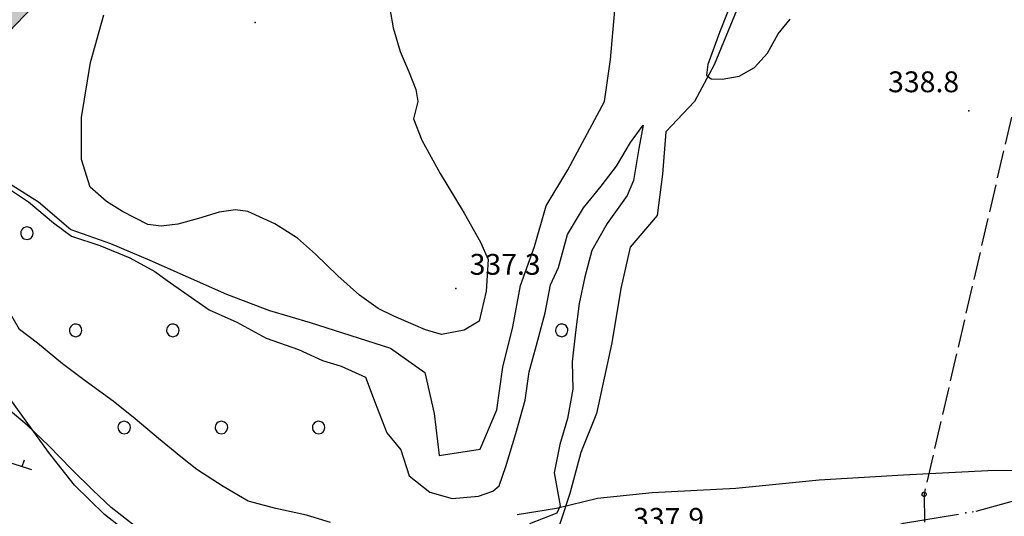
# Model space of a CAD drawing. Extents: x 523155 to 526258, y 5065600 to 5067958.
# Drawn here: x 524024 to 524166, y 5066406 to 5066477 of the extents above; entities that cross this region are included whole.
import ezdxf

# ---------------------------------------------------------------- set-up
doc = ezdxf.new("R2010")
doc.units = 0
doc.header["$LTSCALE"] = 2
doc.header["$MEASUREMENT"] = 0
for name, pattern in [('L11', [2.5, 2, -0.5]), ('L17', [6.1, 4, -1, 0.1, -1]), ('L50', [1.6, 0.8, 0.8])]:
    doc.linetypes.add(name, pattern=pattern)
for name, color, linetype in [('BORDO STRADA NON ASFALTATO', 2, 'Continuous'), ('BOSCO', 97, 'Continuous'), ('CAMP_BOSCHI', 97, 'Continuous'), ('CAMP_VIAB', 8, 'Continuous'), ('CURVE DI LIVELLO DIRETTRICI', 59, 'Continuous'), ('CURVE DI LIVELLO ORDINARIE', 53, 'Continuous'), ('FOSSETTO DI SCOLO', 150, 'Continuous'), ('LINEA ELETTRICA', 6, 'L11'), ('PALO', 6, 'Continuous'), ('PUNTO QUOTATO', 7, 'Continuous'), ('SCARPATA DI PICCOLE DIMENSIONI', 57, 'L50'), ('SENTIERO', 2, 'L17'), ('TESTO QUOTE A TERRA', 7, 'Continuous')]:
    doc.layers.add(name, color=color, linetype=linetype)
doc.styles.add('Style00', font='Arial', dxfattribs={"height": 0.2})

# ---------------------------------------------------------------- blocks, each defined once
blk = doc.blocks.new('R28')
for p, q in [((-1.46, 0.41), (-1.5, 0.09)), ((-1.5, 0.09), (-1.49, -0.24)), ((-1.34, 0.7), (-1.46, 0.41)), ((-1.11, 1.03), (-1.34, 0.7)), ((-0.77, 1.31), (-1.11, 1.03)), ((-0.35, 1.46), (-0.77, 1.31)), ((-0.01, 1.5), (-0.35, 1.46)), ((0.24, 1.48), (-0.01, 1.5)), ((0.74, 1.31), (0.24, 1.48)), ((1.06, 1.08), (0.74, 1.31)), ((1.33, 0.7), (1.06, 1.08)), ((1.42, 0.47), (1.33, 0.7)), ((1.49, 0), (1.42, 0.47)), ((-1.49, -0.24), (-1.38, -0.6)), ((-1.38, -0.6), (-1.08, -1.07)), ((-1.08, -1.07), (-0.69, -1.34)), ((-0.69, -1.34), (0.01, -1.51)), ((0.01, -1.51), (0.69, -1.34)), ((0.69, -1.34), (1.08, -1.04)), ((1.08, -1.04), (1.32, -0.7)), ((1.32, -0.7), (1.49, 0))]:
    blk.add_line(p, q)
blk = doc.blocks.new('CAMP_23C0546D')
at = {"layer": 'CAMP_BOSCHI', "xscale": 0.6000000238418579, "yscale": 0.6000000238418579, "zscale": 0.6000000238418579}
for p in [(524024.836, 5066446.578), (524031.836, 5066432.578), (524045.836, 5066432.578), (524101.836, 5066432.578), (524038.836, 5066418.578), (524052.836, 5066418.578), (524066.836, 5066418.578)]:
    blk.add_blockref('R28', p, dxfattribs=at)
blk = doc.blocks.new('Q0120025')
blk.add_line((0, 0), (0, 0.5))
blk = doc.blocks.new('S37')
for p, q in [((-0.99, -0.01), (-0.97, 0.17)), ((-0.97, 0.17), (-0.93, 0.33)), ((-0.93, 0.33), (-0.87, 0.47)), ((-0.87, 0.47), (-0.79, 0.6)), ((-0.79, 0.6), (-0.68, 0.71)), ((-0.68, 0.71), (-0.58, 0.8)), ((-0.58, 0.8), (-0.49, 0.87)), ((-0.49, 0.87), (-0.37, 0.93)), ((-0.37, 0.93), (-0.26, 0.97)), ((-0.26, 0.97), (-0.13, 0.99)), ((-0.13, 0.99), (-0.01, 1)), ((-0.01, 1), (0.15, 0.99)), ((0.15, 0.99), (0.35, 0.94)), ((0.35, 0.94), (0.55, 0.82)), ((0.55, 0.82), (0.68, 0.73)), ((0.68, 0.73), (0.77, 0.62)), ((0.77, 0.62), (0.87, 0.5)), ((0.87, 0.5), (0.93, 0.39)), ((0.93, 0.39), (0.99, 0.23)), ((0.99, 0.23), (1.01, 0.09)), ((1.01, 0.09), (1.03, -0.03)), ((-0.97, -0.15), (-0.99, -0.01)), ((-0.94, -0.26), (-0.97, -0.15)), ((-0.9, -0.4), (-0.94, -0.26)), ((-0.84, -0.51), (-0.9, -0.4)), ((-0.78, -0.61), (-0.84, -0.51)), ((-0.66, -0.71), (-0.78, -0.61)), ((-0.57, -0.8), (-0.66, -0.71)), ((-0.49, -0.87), (-0.57, -0.8)), ((-0.36, -0.93), (-0.49, -0.87)), ((-0.22, -0.98), (-0.36, -0.93)), ((-0.06, -1.01), (-0.22, -0.98)), ((0.07, -1.02), (-0.06, -1.01)), ((0.22, -1.01), (0.07, -1.02)), ((0.36, -0.97), (0.22, -1.01)), ((0.52, -0.89), (0.36, -0.97)), ((0.65, -0.81), (0.52, -0.89)), ((0.78, -0.68), (0.65, -0.81)), ((0.87, -0.56), (0.78, -0.68)), ((0.93, -0.45), (0.87, -0.56)), ((0.98, -0.3), (0.93, -0.45)), ((1.01, -0.17), (0.98, -0.3)), ((1.03, -0.03), (1.01, -0.17))]:
    blk.add_line(p, q)

msp = doc.modelspace()

# ---------------------------------------------------------------- hatches: boundary and pattern name
at = {"layer": 'CAMP_VIAB'}
msp.add_hatch(color=256, dxfattribs=at).paths.add_polyline_path([(524010.152, 5066468.297), (524017.656, 5066475.5), (524027.686, 5066485.969), (524036.773, 5066496.922), (524045.43, 5066507.484), (524052.199, 5066514.531), (524057.418, 5066520.016), (524061.699, 5066523.516), (524064.525, 5066527.156), (524071.068, 5066533.875), (524078.164, 5066540.188), (524083.467, 5066544.828), (524089.332, 5066550.438), (524090.774, 5066551.606), (524091.562, 5066550.235), (524092.102, 5066549.297), (524088.803, 5066545.516), (524085.502, 5066541.766), (524079.857, 5066535.063), (524074.16, 5066528.188), (524069.613, 5066525.734), (524065.992, 5066521.688), (524065.152, 5066519.453), (524061.008, 5066518.203), (524059.738, 5066517.844), (524054.514, 5066512.344), (524047.826, 5066505.359), (524039.242, 5066494.891), (524030.076, 5066483.844), (524019.922, 5066473.25), (524012.096, 5066465.719)])

# ---------------------------------------------------------------- linework, layer by layer
at = {"layer": 'BORDO STRADA NON ASFALTATO', "linetype": 'Continuous'}
msp.add_polyline3d([(524092.102, 5066549.297, 342.669), (524088.803, 5066545.516, 342.069), (524085.502, 5066541.766, 341.229), (524079.857, 5066535.063, 340.719), (524074.16, 5066528.188, 340.359), (524069.613, 5066525.734, 339.909), (524065.992, 5066521.688, 339.699), (524065.152, 5066519.453, 339.369), (524061.008, 5066518.203, 338.979), (524059.738, 5066517.844, 339.448), (524054.514, 5066512.344, 339.118), (524047.826, 5066505.359, 338.908), (524039.242, 5066494.891, 338.548), (524030.076, 5066483.844, 338.308), (524019.922, 5066473.25, 338.128), (524012.096, 5066465.719, 338.368)], dxfattribs=at)
at = {"layer": 'BOSCO', "linetype": 'Continuous'}
for points in [[(524166.178, 5066529.141, 342.028), (524162.176, 5066524.609, 341.818), (524157.518, 5066520.688, 341.698), (524153.301, 5066516.297, 341.698), (524148.91, 5066512.203, 341.518), (524144.752, 5066507.672, 341.308), (524140.973, 5066502.828, 341.158), (524136.859, 5066498.453, 340.828), (524133.512, 5066493.359, 340.858), (524130.815, 5066487.844, 340.708), (524128.391, 5066482.109, 340.288), (524123.793, 5066470.828, 340.258), (524120.928, 5066465.547, 339.718), (524116.813, 5066461.188, 339.448), (524116.346, 5066455.109, 339.238), (524115.561, 5066449.141, 339.238), (524111.664, 5066444.563, 339.148), (524110.35, 5066438.625, 339.388), (524109.068, 5066430.797, 339.628), (524106.838, 5066420.609, 338.788), (524104.563, 5066415, 338.788), (524102.988, 5066409.094, 338.788), (524100.44, 5066401.313, 339.628)], [(524021.391, 5066454.344, 338.188), (524026.467, 5066451.094, 338.188), (524031.162, 5066447.094, 338.188), (524036.869, 5066445.094, 338.158), (524042.539, 5066442.719, 338.158), (524053.574, 5066437.797, 338.548), (524059.77, 5066435.453, 338.518), (524065.625, 5066433.703, 338.488), (524077.182, 5066430.016, 338.458), (524082.115, 5066426.516, 338.488), (524083.481, 5066420.578, 338.728), (524084.164, 5066414.563, 338.728), (524090.109, 5066415.469, 338.728), (524092.488, 5066421.141, 338.728), (524093.373, 5066427.266, 338.728), (524094.797, 5066433.094, 338.728), (524095.9, 5066439.031, 338.728), (524097.91, 5066444.688, 339.088), (524099.596, 5066450.547, 339.058), (524102.727, 5066455.719, 338.968), (524107.967, 5066465.563, 339.208), (524108.852, 5066471.641, 339.808), (524109.488, 5066478.703, 340.048)], [(524040.902, 5066402.219, 340.228), (524036.006, 5066406.047, 340.228), (524031.67, 5066410.266, 340.228), (524027.943, 5066415.047, 340.138), (524020.842, 5066424.813, 339.658)]]:
    msp.add_polyline3d(points, dxfattribs=at)
at = {"layer": 'CURVE DI LIVELLO DIRETTRICI', "linetype": 'Continuous'}
for points in [[(524125.739, 5066478.516, 340), (524124.541, 5066475.494, 340), (524122.893, 5066470.9, 340), (524122.683, 5066469.363, 340), (524123.354, 5066468.848, 340), (524124.949, 5066468.796, 340), (524127.359, 5066469.237, 340), (524129.612, 5066470.458, 340), (524131.476, 5066472.528, 340), (524133.01, 5066475.299, 340), (524134.739, 5066477.439, 340)], [(524040.699, 5066404.135, 340), (524036.934, 5066407.06, 340), (524034.321, 5066409.564, 340), (524031.244, 5066412.591, 340), (524027.991, 5066415.956, 340), (524024.837, 5066418.939, 340), (524021.786, 5066421.532, 340), (524019.423, 5066422.85, 340), (524016.506, 5066424.172, 340), (524013.801, 5066425.63, 340), (524011.599, 5066427.277, 340), (524008.289, 5066430.724, 340), (524006.072, 5066432.662, 340), (524003.815, 5066434.337, 340), (524001.666, 5066436.146, 340), (523999.755, 5066438.168, 340), (523998.066, 5066440.375, 340), (523996.304, 5066442.223, 340), (523994.354, 5066443.503, 340), (523990.202, 5066444.994, 340), (523986.755, 5066447.134, 340), (523984.912, 5066448.782, 340)]]:
    msp.add_polyline3d(points, dxfattribs=at)
at = {"layer": 'CURVE DI LIVELLO ORDINARIE', "linetype": 'Continuous'}
for points in [[(524076.91, 5066480.001, 338), (524077.579, 5066476.201, 338), (524078.567, 5066472.787, 338), (524079.859, 5066469.762, 338), (524080.821, 5066467.317, 338), (524081.097, 5066465.556, 338), (524080.486, 5066463.079, 338), (524081.705, 5066459.987, 338), (524084.349, 5066455.194, 338), (524087.802, 5066449.484, 338), (524090.144, 5066445.287, 338), (524091.239, 5066442.778, 338), (524090.952, 5066438.253, 338), (524089.923, 5066433.929, 338), (524087.795, 5066432.602, 338), (524084.527, 5066431.984, 338), (524082.231, 5066432.651, 338), (524077.659, 5066434.603, 338)], [(524077.659, 5066434.603, 338), (524075.408, 5066435.723, 338), (524072.725, 5066437.675, 338), (524069.608, 5066440.46, 338), (524066.377, 5066443.581, 338), (524063.783, 5066445.869, 338), (524060.51, 5066447.92, 338), (524056.63, 5066449.712, 338), (524054.866, 5066449.928, 338), (524052.499, 5066449.596, 338), (524049.53, 5066448.716, 338), (524046.569, 5066447.879, 338), (524044.136, 5066447.59, 338), (524042.231, 5066447.849, 338), (524038.606, 5066449.694, 338), (524036.299, 5066451.147, 338), (524033.91, 5066453.223, 338), (524032.657, 5066457.208, 338), (524032.697, 5066463.269, 338), (524033.983, 5066471.199, 338), (524035.877, 5066478.077, 338)], [(524068.514, 5066404.871, 338), (524065.093, 5066405.953, 338), (524060.675, 5066406.926, 338), (524056.673, 5066407.976, 338), (524053.066, 5066410.068, 338), (524049.285, 5066412.523, 338), (524046.976, 5066414.37, 338), (524043.773, 5066416.985, 338), (524040.415, 5066419.84, 338), (524037.224, 5066422.382, 338), (524033.226, 5066425.321, 338), (524029.94, 5066427.759, 338), (524026.333, 5066430.718, 338), (524023.731, 5066432.697, 338), (524021.948, 5066435.858, 338), (524021.424, 5066437.8, 338), (524018.26, 5066441.593, 338), (524015.494, 5066445.581, 338), (524013.605, 5066447.832, 338), (524010.634, 5066450.186, 338), (524007.304, 5066453.53, 338), (524006.572, 5066457.609, 338), (524005.632, 5066461.12, 338), (524005.23, 5066461.762, 338)], [(524021.572, 5066453.431, 338), (524025.067, 5066451.123, 338), (524028.657, 5066448.064, 338), (524031.254, 5066446.156, 338), (524035.303, 5066444.802, 338), (524039.664, 5066443.011, 338), (524043.249, 5066441.047, 338), (524045.039, 5066439.775, 338), (524047.577, 5066437.978, 338), (524051.058, 5066435.531, 338), (524055.038, 5066433.784, 338), (524059.278, 5066431.47, 338), (524063.91, 5066429.818, 338), (524067.363, 5066428.23, 338), (524070.072, 5066427.405, 338), (524073.556, 5066425.842, 338), (524074.949, 5066422.149, 338), (524076.627, 5066417.836, 338), (524078.643, 5066415.382, 338), (524079.868, 5066411.598, 338), (524082.82, 5066409.276, 338), (524086.043, 5066408.363, 338), (524089.824, 5066408.667, 338), (524091.904, 5066409.388, 338), (524092.801, 5066410.161, 338), (524093.774, 5066412.975, 338), (524095.217, 5066417.727, 338), (524096.557, 5066422.533, 338), (524097.162, 5066426.584, 338), (524098.177, 5066430.451, 338), (524099.435, 5066435.094, 338), (524100.207, 5066439.129, 338), (524101.359, 5066441.62, 338), (524102.654, 5066446.399, 338), (524104.95, 5066450.249, 338), (524107.525, 5066453.373, 338), (524109.717, 5066456.235, 338), (524111.739, 5066459.653, 338), (524113.537, 5066462.152, 338), (524112.951, 5066458.803, 338), (524112.163, 5066454.16, 338), (524111.258, 5066452.033, 338), (524108.367, 5066447.971, 338), (524106.148, 5066444.1, 338), (524105.153, 5066440.287, 338), (524104.324, 5066436.466, 338), (524103.828, 5066432.333, 338), (524103.322, 5066428.042, 338), (524103.442, 5066424.086, 338), (524102.665, 5066419.902, 338), (524101.54, 5066416.113, 338), (524100.757, 5066412.033, 338), (524101.587, 5066407.282, 338), (524101.14, 5066406.247, 338), (524097.194, 5066404.719, 338)]]:
    msp.add_polyline3d(points, dxfattribs=at)
at = {"layer": 'FOSSETTO DI SCOLO', "linetype": 'Continuous'}
msp.add_polyline3d([(524268.311, 5066416.938, 340.201), (524256.268, 5066416.094, 340.261), (524246.135, 5066414.813, 340.261), (524240.205, 5066413.547, 340.261), (524234.635, 5066411.313, 340.231), (524234.633, 5066411.313, 340.231), (524228.607, 5066411, 340.051), (524222.545, 5066410.313, 339.691), (524217.205, 5066407.547, 339.691), (524211.266, 5066408.906, 339.691), (524205.25, 5066409.484, 339.691), (524199.18, 5066409.016, 339.691), (524193.143, 5066409.016, 339.541), (524181.77, 5066409.672, 339.451), (524175.641, 5066410.547, 339.361), (524169.258, 5066412.375, 339.361), (524163.168, 5066412.313, 339.001), (524151.063, 5066411.734, 338.551), (524138.912, 5066410.984, 338.281), (524126.885, 5066409.813, 337.711), (524114.832, 5066409.188, 337.561), (524106.994, 5066408.359, 337.561), (524101.07, 5066406.906, 337.561), (524095.426, 5066406.016, 337.498)], dxfattribs=at)
at = {"layer": 'LINEA ELETTRICA', "linetype": 'L11'}
msp.add_polyline3d([(524175.275, 5066578.047, 0), (524186.256, 5066551.75, 0), (524174.471, 5066497.406, 0), (524153.998, 5066408.953, 0), (524155.369, 5066308.807, 0), (524155.862, 5066259.581, 0)], dxfattribs=at)
at = {"layer": 'PUNTO QUOTATO', "linetype": 'Continuous'}
for p in [(524057.688, 5066476.953, 336.871), (524160.443, 5066464.203, 338.791), (524086.57, 5066438.594, 337.318), (524160.037, 5066406.297, 339.029)]:
    msp.add_point(p, dxfattribs=at)
at = {"layer": 'SCARPATA DI PICCOLE DIMENSIONI', "linetype": 'L50'}
msp.add_polyline3d([(523967.807, 5066431.094, 341.881), (524025.498, 5066412.516, 341.071)], dxfattribs=at)
at = {"layer": 'SENTIERO', "linetype": 'L17'}
msp.add_polyline3d([(523928.002, 5066384.156, 345.157), (523979.967, 5066378.688, 344.587), (524000.498, 5066376.344, 343.987), (524013.215, 5066375.016, 342.727), (524023.158, 5066373.406, 342.397), (524043.35, 5066366.781, 341.737), (524066.148, 5066359.547, 340.687), (524079.715, 5066356.766, 340.057), (524087.012, 5066356.375, 338.898), (524097.523, 5066357.984, 338.668), (524103.965, 5066360.734, 339.208), (524114.162, 5066368.844, 339.448), (524121.492, 5066378.938, 339.088), (524123.498, 5066384.313, 338.441), (524127.713, 5066392.375, 338.801), (524135.615, 5066400.063, 338.921), (524151.057, 5066404.797, 338.771), (524161.484, 5066406.516, 339.071), (524169.162, 5066408.641, 338.921), (524171.234, 5066411.672, 339.011), (524175.037, 5066418.344, 340.241)], dxfattribs=at)

# ---------------------------------------------------------------- block references
at = {"layer": 'CAMP_BOSCHI'}
msp.add_blockref('CAMP_23C0546D', (0, 0), dxfattribs=at)
at = {"layer": 'PALO', "xscale": 0.300000011920929, "yscale": 0.300000011920929, "zscale": 0.300000011920929}
msp.add_blockref('S37', (524154, 5066408.953, 339.121), dxfattribs=at)
at = {"layer": 'SCARPATA DI PICCOLE DIMENSIONI', "xscale": 1.999999999737624, "yscale": 1.999999999737624, "zscale": 1.999999999737624, "rotation": 342.1499556658035}
msp.add_blockref('Q0120025', (524024.157, 5066412.947, 341.09), dxfattribs=at)

# ---------------------------------------------------------------- texts
at = {"layer": 'TESTO QUOTE A TERRA', "linetype": 'Continuous', "style": 'Style00'}
for s, p in [('338.8', (524148.829, 5066466.9)), ('337.3', (524088.57, 5066440.594)), ('337.9', (524112.107, 5066403.984))]:
    msp.add_text(s, height=3, dxfattribs=at).set_placement(p)

doc.saveas('drawing.dxf')
